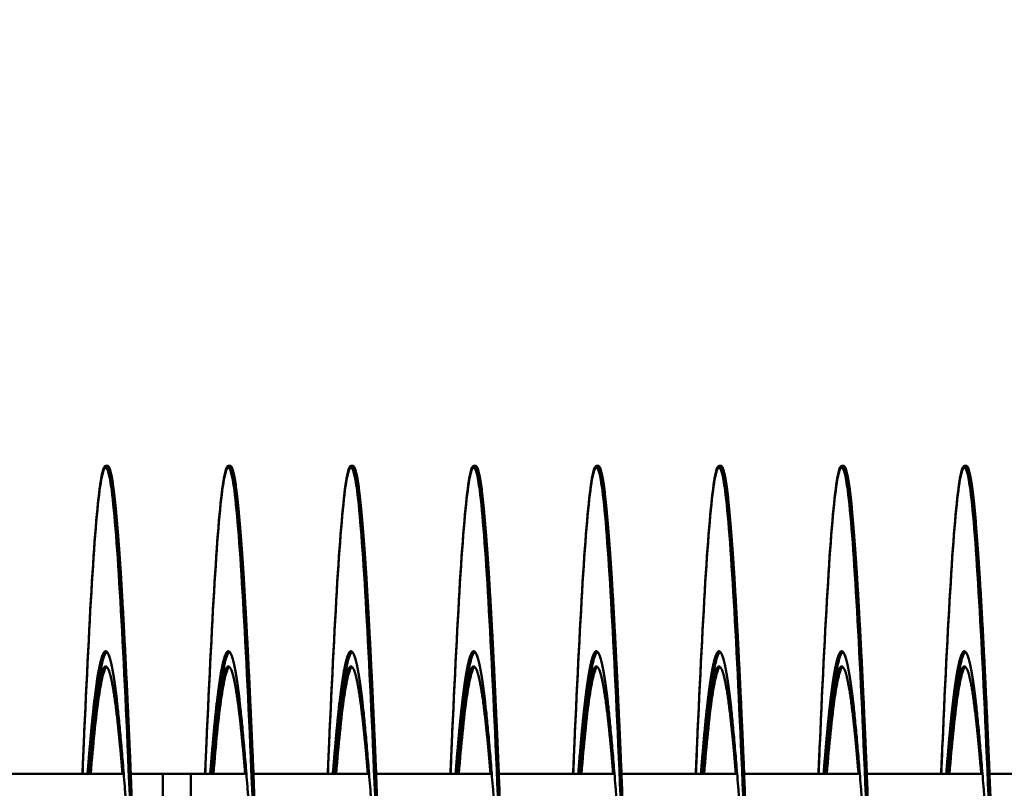
# Model space of a CAD drawing. Units: inches. Extents: x 0.5 to 21.5, y 0.2 to 16.7.
# Drawn here: x 14.3 to 14.5, y 10.8 to 10.9 of the extents above; entities that cross this region are included whole.
import ezdxf

# ---------------------------------------------------------------- set-up
doc = ezdxf.new("R2010")
doc.units = ezdxf.units.IN
doc.header["$MEASUREMENT"] = 0
doc.layers.add('Symbol (ANSI)', color=7, linetype='Continuous', lineweight=25)
doc.layers.add('Visible (ANSI)', color=7, linetype='Continuous', lineweight=50)
doc.styles.add('Note Text (ANSI)', font='tahoma.ttf')
doc.dimstyles.new('Default (ANSI)$7', dxfattribs={"dimtxt": 0.12, "dimasz": 0.098425, "dimexe": 0.125, "dimexo": 0.0625, "dimgap": 0.031496, "dimtad": 0, "dimtih": 1, "dimtoh": 1, "dimrnd": 1e-08, "dimzin": 0, "dimdsep": 46, "dimtxsty": 'Note Text (ANSI)', "dimcen": 0.09, "dimdle": 0.393701, "dimclrd": 256, "dimclre": 256, "dimclrt": 256, "dimadec": 0, "dimazin": 1, "dimtfac": 1, "dimtofl": 0, "dimtmove": 0, "dimatfit": 3, "dimfxl": 1, "dimtolj": 1, "dimtzin": 4, "dimlwd": -1, "dimlwe": -1, "dimarcsym": 0})

msp = doc.modelspace()

# ---------------------------------------------------------------- linework, layer by layer
at = {"layer": 'Visible (ANSI)'}
for p, q in [((14.29355, 10.8217), (14.29315, 10.8217)), ((14.29355, 10.82138), (14.29315, 10.82138)), ((14.31855, 10.8217), (14.31815, 10.8217)), ((14.31855, 10.82138), (14.31815, 10.82138)), ((14.34355, 10.8217), (14.34315, 10.8217)), ((14.34355, 10.82138), (14.34315, 10.82138)), ((14.36855, 10.8217), (14.36815, 10.8217)), ((14.36855, 10.82138), (14.36815, 10.82138)), ((14.39355, 10.8217), (14.39315, 10.8217)), ((14.39355, 10.82138), (14.39315, 10.82138)), ((14.41855, 10.8217), (14.41815, 10.8217)), ((14.41855, 10.82138), (14.41815, 10.82138)), ((14.44355, 10.8217), (14.44315, 10.8217)), ((14.44355, 10.82138), (14.44315, 10.82138)), ((14.46855, 10.8217), (14.46815, 10.8217)), ((14.46855, 10.82138), (14.46815, 10.82138)), ((14.27326, 10.75888), (14.29684, 10.75888)), ((14.29826, 10.75888), (14.30481, 10.75888)), ((14.30481, 10.74938), (14.30481, 10.75888)), ((14.30481, 10.75888), (14.31053, 10.75888)), ((14.31053, 10.75888), (14.32184, 10.75888)), ((14.31053, 10.74938), (14.31053, 10.75888)), ((14.32326, 10.75888), (14.34684, 10.75888)), ((14.34826, 10.75888), (14.37184, 10.75888)), ((14.37326, 10.75888), (14.39684, 10.75888)), ((14.39826, 10.75888), (14.42184, 10.75888)), ((14.42326, 10.75888), (14.44684, 10.75888)), ((14.44826, 10.75888), (14.47184, 10.75888)), ((14.47326, 10.75888), (14.49684, 10.75888))]:
    msp.add_line(p, q, dxfattribs=at)
for points, knots in [([(14.26344, 10.75888), (14.26352, 10.76087), (14.26361, 10.76284), (14.26369, 10.76477), (14.26427, 10.77813), (14.26489, 10.79031), (14.26547, 10.79956), (14.26605, 10.80881), (14.26668, 10.81557), (14.26726, 10.81887), (14.26784, 10.82217), (14.26847, 10.82217), (14.26905, 10.81887), (14.26963, 10.81557), (14.27025, 10.80881), (14.27083, 10.79956), (14.27141, 10.79031), (14.27204, 10.77813), (14.27262, 10.76477), (14.2732, 10.7514), (14.27382, 10.73621), (14.2744, 10.72138), (14.27498, 10.70654), (14.27561, 10.69136), (14.27619, 10.67799), (14.27677, 10.66462), (14.27739, 10.65245), (14.27797, 10.6432), (14.27855, 10.63395), (14.27918, 10.62719), (14.27976, 10.62389), (14.28005, 10.62224), (14.28035, 10.62141), (14.28065, 10.62141)], [0.28858852, 0.28858852, 0.28858852, 0.28858852, 0.28889949, 0.28889949, 0.28889949, 0.29105546, 0.29105546, 0.29105546, 0.29321142, 0.29321142, 0.29321142, 0.29536739, 0.29536739, 0.29536739, 0.29752335, 0.29752335, 0.29752335, 0.29967932, 0.29967932, 0.29967932, 0.30183529, 0.30183529, 0.30183529, 0.30399125, 0.30399125, 0.30399125, 0.30614722, 0.30614722, 0.30614722, 0.30830319, 0.30830319, 0.30830319, 0.30938117, 0.30938117, 0.30938117, 0.30938117]), ([(14.28842, 10.75888), (14.28851, 10.76098), (14.2886, 10.76306), (14.28869, 10.76509), (14.28927, 10.77846), (14.28989, 10.79064), (14.29047, 10.79989), (14.29105, 10.80913), (14.29168, 10.81589), (14.29226, 10.8192), (14.29265, 10.82143), (14.29307, 10.82215), (14.29348, 10.82135)], [0.31875527, 0.31875527, 0.31875527, 0.31875527, 0.319083018, 0.319083018, 0.319083018, 0.321238984, 0.321238984, 0.321238984, 0.32339495, 0.32339495, 0.32339495, 0.324857929, 0.324857929, 0.324857929, 0.324857929]), ([(14.28844, 10.75888), (14.28852, 10.76087), (14.28861, 10.76284), (14.28869, 10.76477), (14.28927, 10.77813), (14.28989, 10.79031), (14.29047, 10.79956), (14.29105, 10.80881), (14.29168, 10.81557), (14.29226, 10.81887), (14.29284, 10.82217), (14.29347, 10.82217), (14.29405, 10.81887), (14.29463, 10.81557), (14.29525, 10.80881), (14.29583, 10.79956), (14.29641, 10.79031), (14.29704, 10.77813), (14.29762, 10.76477), (14.2982, 10.7514), (14.29882, 10.73621), (14.2994, 10.72138), (14.29998, 10.70654), (14.30061, 10.69136), (14.30119, 10.67799), (14.30177, 10.66462), (14.30239, 10.65245), (14.30297, 10.6432), (14.30355, 10.63395), (14.30418, 10.62719), (14.30476, 10.62389), (14.30505, 10.62224), (14.30535, 10.62141), (14.30565, 10.62141)], [0.31877205, 0.31877205, 0.31877205, 0.31877205, 0.31908302, 0.31908302, 0.31908302, 0.32123898, 0.32123898, 0.32123898, 0.32339495, 0.32339495, 0.32339495, 0.32555092, 0.32555092, 0.32555092, 0.32770688, 0.32770688, 0.32770688, 0.32986285, 0.32986285, 0.32986285, 0.33201882, 0.33201882, 0.33201882, 0.33417478, 0.33417478, 0.33417478, 0.33633075, 0.33633075, 0.33633075, 0.33848671, 0.33848671, 0.33848671, 0.3395647, 0.3395647, 0.3395647, 0.3395647]), ([(14.31342, 10.75888), (14.31351, 10.76098), (14.3136, 10.76306), (14.31369, 10.76509), (14.31427, 10.77846), (14.31489, 10.79064), (14.31547, 10.79989), (14.31605, 10.80913), (14.31668, 10.81589), (14.31726, 10.8192), (14.31765, 10.82143), (14.31807, 10.82215), (14.31848, 10.82135)], [0.348938798, 0.348938798, 0.348938798, 0.348938798, 0.349266546, 0.349266546, 0.349266546, 0.351422513, 0.351422513, 0.351422513, 0.353578479, 0.353578479, 0.353578479, 0.355041458, 0.355041458, 0.355041458, 0.355041458]), ([(14.31344, 10.75888), (14.31352, 10.76087), (14.31361, 10.76284), (14.31369, 10.76477), (14.31427, 10.77813), (14.31489, 10.79031), (14.31547, 10.79956), (14.31605, 10.80881), (14.31668, 10.81557), (14.31726, 10.81887), (14.31784, 10.82217), (14.31847, 10.82217), (14.31905, 10.81887), (14.31963, 10.81557), (14.32025, 10.80881), (14.32083, 10.79956), (14.32141, 10.79031), (14.32204, 10.77813), (14.32262, 10.76477), (14.3232, 10.7514), (14.32382, 10.73621), (14.3244, 10.72138), (14.32498, 10.70654), (14.32561, 10.69136), (14.32619, 10.67799), (14.32677, 10.66462), (14.32739, 10.65245), (14.32797, 10.6432), (14.32855, 10.63395), (14.32918, 10.62719), (14.32976, 10.62389), (14.33005, 10.62224), (14.33035, 10.62141), (14.33065, 10.62141)], [0.34895558, 0.34895558, 0.34895558, 0.34895558, 0.34926655, 0.34926655, 0.34926655, 0.35142251, 0.35142251, 0.35142251, 0.35357848, 0.35357848, 0.35357848, 0.35573445, 0.35573445, 0.35573445, 0.35789041, 0.35789041, 0.35789041, 0.36004638, 0.36004638, 0.36004638, 0.36220234, 0.36220234, 0.36220234, 0.36435831, 0.36435831, 0.36435831, 0.36651428, 0.36651428, 0.36651428, 0.36867024, 0.36867024, 0.36867024, 0.36974823, 0.36974823, 0.36974823, 0.36974823]), ([(14.33842, 10.75888), (14.33851, 10.76098), (14.3386, 10.76306), (14.33869, 10.76509), (14.33927, 10.77846), (14.33989, 10.79064), (14.34047, 10.79989), (14.34105, 10.80913), (14.34168, 10.81589), (14.34226, 10.8192), (14.34265, 10.82143), (14.34307, 10.82215), (14.34348, 10.82135)], [0.379122327, 0.379122327, 0.379122327, 0.379122327, 0.379450075, 0.379450075, 0.379450075, 0.381606041, 0.381606041, 0.381606041, 0.383762008, 0.383762008, 0.383762008, 0.385224986, 0.385224986, 0.385224986, 0.385224986]), ([(14.33844, 10.75888), (14.33852, 10.76087), (14.33861, 10.76284), (14.33869, 10.76477), (14.33927, 10.77813), (14.33989, 10.79031), (14.34047, 10.79956), (14.34105, 10.80881), (14.34168, 10.81557), (14.34226, 10.81887), (14.34284, 10.82217), (14.34347, 10.82217), (14.34405, 10.81887), (14.34463, 10.81557), (14.34525, 10.80881), (14.34583, 10.79956), (14.34641, 10.79031), (14.34704, 10.77813), (14.34762, 10.76477), (14.3482, 10.7514), (14.34882, 10.73621), (14.3494, 10.72138), (14.34998, 10.70654), (14.35061, 10.69136), (14.35119, 10.67799), (14.35177, 10.66462), (14.35239, 10.65245), (14.35297, 10.6432), (14.35355, 10.63395), (14.35418, 10.62719), (14.35476, 10.62389), (14.35505, 10.62224), (14.35535, 10.62141), (14.35565, 10.62141)], [0.37913911, 0.37913911, 0.37913911, 0.37913911, 0.37945008, 0.37945008, 0.37945008, 0.38160604, 0.38160604, 0.38160604, 0.38376201, 0.38376201, 0.38376201, 0.38591797, 0.38591797, 0.38591797, 0.38807394, 0.38807394, 0.38807394, 0.39022991, 0.39022991, 0.39022991, 0.39238587, 0.39238587, 0.39238587, 0.39454184, 0.39454184, 0.39454184, 0.39669781, 0.39669781, 0.39669781, 0.39885377, 0.39885377, 0.39885377, 0.39993176, 0.39993176, 0.39993176, 0.39993176]), ([(14.36342, 10.75888), (14.36351, 10.76098), (14.3636, 10.76306), (14.36369, 10.76509), (14.36427, 10.77846), (14.36489, 10.79064), (14.36547, 10.79989), (14.36605, 10.80913), (14.36668, 10.81589), (14.36726, 10.8192), (14.36765, 10.82143), (14.36807, 10.82215), (14.36848, 10.82135)], [0.409305856, 0.409305856, 0.409305856, 0.409305856, 0.409633604, 0.409633604, 0.409633604, 0.41178957, 0.41178957, 0.41178957, 0.413945536, 0.413945536, 0.413945536, 0.415408515, 0.415408515, 0.415408515, 0.415408515]), ([(14.36344, 10.75888), (14.36352, 10.76087), (14.36361, 10.76284), (14.36369, 10.76477), (14.36427, 10.77813), (14.36489, 10.79031), (14.36547, 10.79956), (14.36605, 10.80881), (14.36668, 10.81557), (14.36726, 10.81887), (14.36784, 10.82217), (14.36847, 10.82217), (14.36905, 10.81887), (14.36963, 10.81557), (14.37025, 10.80881), (14.37083, 10.79956), (14.37141, 10.79031), (14.37204, 10.77813), (14.37262, 10.76477), (14.3732, 10.7514), (14.37382, 10.73621), (14.3744, 10.72138), (14.37498, 10.70654), (14.37561, 10.69136), (14.37619, 10.67799), (14.37677, 10.66462), (14.37739, 10.65245), (14.37797, 10.6432), (14.37855, 10.63395), (14.37918, 10.62719), (14.37976, 10.62389), (14.38005, 10.62224), (14.38035, 10.62141), (14.38065, 10.62141)], [0.40932263, 0.40932263, 0.40932263, 0.40932263, 0.4096336, 0.4096336, 0.4096336, 0.41178957, 0.41178957, 0.41178957, 0.41394554, 0.41394554, 0.41394554, 0.4161015, 0.4161015, 0.4161015, 0.41825747, 0.41825747, 0.41825747, 0.42041344, 0.42041344, 0.42041344, 0.4225694, 0.4225694, 0.4225694, 0.42472537, 0.42472537, 0.42472537, 0.42688133, 0.42688133, 0.42688133, 0.4290373, 0.4290373, 0.4290373, 0.43011528, 0.43011528, 0.43011528, 0.43011528]), ([(14.38842, 10.75888), (14.38851, 10.76098), (14.3886, 10.76306), (14.38869, 10.76509), (14.38927, 10.77846), (14.38989, 10.79064), (14.39047, 10.79989), (14.39105, 10.80913), (14.39168, 10.81589), (14.39226, 10.8192), (14.39265, 10.82143), (14.39307, 10.82215), (14.39348, 10.82135)], [0.439489384, 0.439489384, 0.439489384, 0.439489384, 0.439817132, 0.439817132, 0.439817132, 0.441973099, 0.441973099, 0.441973099, 0.444129065, 0.444129065, 0.444129065, 0.445592044, 0.445592044, 0.445592044, 0.445592044]), ([(14.38844, 10.75888), (14.38852, 10.76087), (14.38861, 10.76284), (14.38869, 10.76477), (14.38927, 10.77813), (14.38989, 10.79031), (14.39047, 10.79956), (14.39105, 10.80881), (14.39168, 10.81557), (14.39226, 10.81887), (14.39284, 10.82217), (14.39347, 10.82217), (14.39405, 10.81887), (14.39463, 10.81557), (14.39525, 10.80881), (14.39583, 10.79956), (14.39641, 10.79031), (14.39704, 10.77813), (14.39762, 10.76477), (14.3982, 10.7514), (14.39882, 10.73621), (14.3994, 10.72138), (14.39998, 10.70654), (14.40061, 10.69136), (14.40119, 10.67799), (14.40177, 10.66462), (14.40239, 10.65245), (14.40297, 10.6432), (14.40355, 10.63395), (14.40418, 10.62719), (14.40476, 10.62389), (14.40505, 10.62224), (14.40535, 10.62141), (14.40565, 10.62141)], [0.43950616, 0.43950616, 0.43950616, 0.43950616, 0.43981713, 0.43981713, 0.43981713, 0.4419731, 0.4419731, 0.4419731, 0.44412907, 0.44412907, 0.44412907, 0.44628503, 0.44628503, 0.44628503, 0.448441, 0.448441, 0.448441, 0.45059696, 0.45059696, 0.45059696, 0.45275293, 0.45275293, 0.45275293, 0.4549089, 0.4549089, 0.4549089, 0.45706486, 0.45706486, 0.45706486, 0.45922083, 0.45922083, 0.45922083, 0.46029881, 0.46029881, 0.46029881, 0.46029881]), ([(14.41342, 10.75888), (14.41351, 10.76098), (14.4136, 10.76306), (14.41369, 10.76509), (14.41427, 10.77846), (14.41489, 10.79064), (14.41547, 10.79989), (14.41605, 10.80913), (14.41668, 10.81589), (14.41726, 10.8192), (14.41765, 10.82143), (14.41807, 10.82215), (14.41848, 10.82135)], [0.469672913, 0.469672913, 0.469672913, 0.469672913, 0.470000661, 0.470000661, 0.470000661, 0.472156628, 0.472156628, 0.472156628, 0.474312594, 0.474312594, 0.474312594, 0.475775572, 0.475775572, 0.475775572, 0.475775572]), ([(14.41344, 10.75888), (14.41352, 10.76087), (14.41361, 10.76284), (14.41369, 10.76477), (14.41427, 10.77813), (14.41489, 10.79031), (14.41547, 10.79956), (14.41605, 10.80881), (14.41668, 10.81557), (14.41726, 10.81887), (14.41784, 10.82217), (14.41847, 10.82217), (14.41905, 10.81887), (14.41963, 10.81557), (14.42025, 10.80881), (14.42083, 10.79956), (14.42141, 10.79031), (14.42204, 10.77813), (14.42262, 10.76477), (14.4232, 10.7514), (14.42382, 10.73621), (14.4244, 10.72138), (14.42498, 10.70654), (14.42561, 10.69136), (14.42619, 10.67799), (14.42677, 10.66462), (14.42739, 10.65245), (14.42797, 10.6432), (14.42855, 10.63395), (14.42918, 10.62719), (14.42976, 10.62389), (14.43005, 10.62224), (14.43035, 10.62141), (14.43065, 10.62141)], [0.46968969, 0.46968969, 0.46968969, 0.46968969, 0.47000066, 0.47000066, 0.47000066, 0.47215663, 0.47215663, 0.47215663, 0.47431259, 0.47431259, 0.47431259, 0.47646856, 0.47646856, 0.47646856, 0.47862453, 0.47862453, 0.47862453, 0.48078049, 0.48078049, 0.48078049, 0.48293646, 0.48293646, 0.48293646, 0.48509243, 0.48509243, 0.48509243, 0.48724839, 0.48724839, 0.48724839, 0.48940436, 0.48940436, 0.48940436, 0.49048234, 0.49048234, 0.49048234, 0.49048234]), ([(14.43842, 10.75888), (14.43851, 10.76098), (14.4386, 10.76306), (14.43869, 10.76509), (14.43927, 10.77846), (14.43989, 10.79064), (14.44047, 10.79989), (14.44105, 10.80913), (14.44168, 10.81589), (14.44226, 10.8192), (14.44265, 10.82143), (14.44307, 10.82215), (14.44348, 10.82135)], [0.499856442, 0.499856442, 0.499856442, 0.499856442, 0.50018419, 0.50018419, 0.50018419, 0.502340156, 0.502340156, 0.502340156, 0.504496123, 0.504496123, 0.504496123, 0.505959101, 0.505959101, 0.505959101, 0.505959101]), ([(14.43844, 10.75888), (14.43852, 10.76087), (14.43861, 10.76284), (14.43869, 10.76477), (14.43927, 10.77813), (14.43989, 10.79031), (14.44047, 10.79956), (14.44105, 10.80881), (14.44168, 10.81557), (14.44226, 10.81887), (14.44284, 10.82217), (14.44347, 10.82217), (14.44405, 10.81887), (14.44463, 10.81557), (14.44525, 10.80881), (14.44583, 10.79956), (14.44641, 10.79031), (14.44704, 10.77813), (14.44762, 10.76477), (14.4482, 10.7514), (14.44882, 10.73621), (14.4494, 10.72138), (14.44998, 10.70654), (14.45061, 10.69136), (14.45119, 10.67799), (14.45177, 10.66462), (14.45239, 10.65245), (14.45297, 10.6432), (14.45355, 10.63395), (14.45418, 10.62719), (14.45476, 10.62389), (14.45505, 10.62224), (14.45535, 10.62141), (14.45565, 10.62141)], [0.49987322, 0.49987322, 0.49987322, 0.49987322, 0.50018419, 0.50018419, 0.50018419, 0.50234016, 0.50234016, 0.50234016, 0.50449612, 0.50449612, 0.50449612, 0.50665209, 0.50665209, 0.50665209, 0.50880806, 0.50880806, 0.50880806, 0.51096402, 0.51096402, 0.51096402, 0.51311999, 0.51311999, 0.51311999, 0.51527595, 0.51527595, 0.51527595, 0.51743192, 0.51743192, 0.51743192, 0.51958789, 0.51958789, 0.51958789, 0.52066587, 0.52066587, 0.52066587, 0.52066587]), ([(14.46342, 10.75888), (14.46351, 10.76098), (14.4636, 10.76306), (14.46369, 10.76509), (14.46427, 10.77846), (14.46489, 10.79064), (14.46547, 10.79989), (14.46605, 10.80913), (14.46668, 10.81589), (14.46726, 10.8192), (14.46765, 10.82143), (14.46807, 10.82215), (14.46848, 10.82135)], [0.530039971, 0.530039971, 0.530039971, 0.530039971, 0.530367719, 0.530367719, 0.530367719, 0.532523685, 0.532523685, 0.532523685, 0.534679651, 0.534679651, 0.534679651, 0.53614263, 0.53614263, 0.53614263, 0.53614263]), ([(14.46344, 10.75888), (14.46352, 10.76087), (14.46361, 10.76284), (14.46369, 10.76477), (14.46427, 10.77813), (14.46489, 10.79031), (14.46547, 10.79956), (14.46605, 10.80881), (14.46668, 10.81557), (14.46726, 10.81887), (14.46784, 10.82217), (14.46847, 10.82217), (14.46905, 10.81887), (14.46963, 10.81557), (14.47025, 10.80881), (14.47083, 10.79956), (14.47141, 10.79031), (14.47204, 10.77813), (14.47262, 10.76477), (14.4732, 10.7514), (14.47382, 10.73621), (14.4744, 10.72138), (14.47498, 10.70654), (14.47561, 10.69136), (14.47619, 10.67799), (14.47677, 10.66462), (14.47739, 10.65245), (14.47797, 10.6432), (14.47855, 10.63395), (14.47918, 10.62719), (14.47976, 10.62389), (14.48005, 10.62224), (14.48035, 10.62141), (14.48065, 10.62141)], [0.53005675, 0.53005675, 0.53005675, 0.53005675, 0.53036772, 0.53036772, 0.53036772, 0.53252368, 0.53252368, 0.53252368, 0.53467965, 0.53467965, 0.53467965, 0.53683562, 0.53683562, 0.53683562, 0.53899158, 0.53899158, 0.53899158, 0.54114755, 0.54114755, 0.54114755, 0.54330352, 0.54330352, 0.54330352, 0.54545948, 0.54545948, 0.54545948, 0.54761545, 0.54761545, 0.54761545, 0.54977142, 0.54977142, 0.54977142, 0.5508494, 0.5508494, 0.5508494, 0.5508494]), ([(14.28986, 10.75887), (14.2902, 10.76311), (14.29054, 10.76697), (14.29087, 10.77024), (14.29145, 10.77602), (14.29207, 10.78025), (14.29265, 10.78231), (14.29288, 10.78312), (14.29311, 10.78361), (14.29335, 10.78379)], [0.320018926, 0.320018926, 0.320018926, 0.320018926, 0.321238987, 0.321238987, 0.321238987, 0.323394953, 0.323394953, 0.323394953, 0.324238088, 0.324238088, 0.324238088, 0.324238088]), ([(14.31486, 10.75887), (14.3152, 10.76311), (14.31554, 10.76697), (14.31587, 10.77024), (14.31645, 10.77602), (14.31707, 10.78025), (14.31765, 10.78231), (14.31788, 10.78312), (14.31811, 10.78361), (14.31835, 10.78379)], [0.350202455, 0.350202455, 0.350202455, 0.350202455, 0.351422516, 0.351422516, 0.351422516, 0.353578482, 0.353578482, 0.353578482, 0.354421617, 0.354421617, 0.354421617, 0.354421617]), ([(14.33986, 10.75887), (14.3402, 10.76311), (14.34054, 10.76697), (14.34087, 10.77024), (14.34145, 10.77602), (14.34207, 10.78025), (14.34265, 10.78231), (14.34288, 10.78312), (14.34311, 10.78361), (14.34335, 10.78379)], [0.380385984, 0.380385984, 0.380385984, 0.380385984, 0.381606045, 0.381606045, 0.381606045, 0.383762011, 0.383762011, 0.383762011, 0.384605146, 0.384605146, 0.384605146, 0.384605146]), ([(14.36486, 10.75887), (14.3652, 10.76311), (14.36554, 10.76697), (14.36587, 10.77024), (14.36645, 10.77602), (14.36707, 10.78025), (14.36765, 10.78231), (14.36788, 10.78312), (14.36811, 10.78361), (14.36835, 10.78379)], [0.410569513, 0.410569513, 0.410569513, 0.410569513, 0.411789574, 0.411789574, 0.411789574, 0.41394554, 0.41394554, 0.41394554, 0.414788675, 0.414788675, 0.414788675, 0.414788675]), ([(14.38986, 10.75887), (14.3902, 10.76311), (14.39054, 10.76697), (14.39087, 10.77024), (14.39145, 10.77602), (14.39207, 10.78025), (14.39265, 10.78231), (14.39288, 10.78312), (14.39311, 10.78361), (14.39335, 10.78379)], [0.440753042, 0.440753042, 0.440753042, 0.440753042, 0.441973102, 0.441973102, 0.441973102, 0.444129069, 0.444129069, 0.444129069, 0.444972204, 0.444972204, 0.444972204, 0.444972204]), ([(14.41486, 10.75887), (14.4152, 10.76311), (14.41554, 10.76697), (14.41587, 10.77024), (14.41645, 10.77602), (14.41707, 10.78025), (14.41765, 10.78231), (14.41788, 10.78312), (14.41811, 10.78361), (14.41835, 10.78379)], [0.470936571, 0.470936571, 0.470936571, 0.470936571, 0.472156631, 0.472156631, 0.472156631, 0.474312598, 0.474312598, 0.474312598, 0.475155733, 0.475155733, 0.475155733, 0.475155733]), ([(14.43986, 10.75887), (14.4402, 10.76311), (14.44054, 10.76697), (14.44087, 10.77024), (14.44145, 10.77602), (14.44207, 10.78025), (14.44265, 10.78231), (14.44288, 10.78312), (14.44311, 10.78361), (14.44335, 10.78379)], [0.5011201, 0.5011201, 0.5011201, 0.5011201, 0.50234016, 0.50234016, 0.50234016, 0.504496127, 0.504496127, 0.504496127, 0.505339262, 0.505339262, 0.505339262, 0.505339262]), ([(14.46486, 10.75887), (14.4652, 10.76311), (14.46554, 10.76697), (14.46587, 10.77024), (14.46645, 10.77602), (14.46707, 10.78025), (14.46765, 10.78231), (14.46788, 10.78312), (14.46811, 10.78361), (14.46835, 10.78379)], [0.531303629, 0.531303629, 0.531303629, 0.531303629, 0.532523689, 0.532523689, 0.532523689, 0.534679656, 0.534679656, 0.534679656, 0.535522791, 0.535522791, 0.535522791, 0.535522791]), ([(14.29011, 10.75887), (14.29037, 10.7619), (14.29062, 10.7647), (14.29087, 10.76715), (14.29145, 10.77294), (14.29207, 10.77716), (14.29265, 10.77922), (14.29288, 10.78003), (14.29311, 10.78052), (14.29335, 10.7807)], [0.320321872, 0.320321872, 0.320321872, 0.320321872, 0.321238987, 0.321238987, 0.321238987, 0.323394953, 0.323394953, 0.323394953, 0.324238088, 0.324238088, 0.324238088, 0.324238088]), ([(14.31511, 10.75887), (14.31537, 10.7619), (14.31562, 10.7647), (14.31587, 10.76715), (14.31645, 10.77294), (14.31707, 10.77716), (14.31765, 10.77922), (14.31788, 10.78003), (14.31811, 10.78052), (14.31835, 10.7807)], [0.350505401, 0.350505401, 0.350505401, 0.350505401, 0.351422516, 0.351422516, 0.351422516, 0.353578482, 0.353578482, 0.353578482, 0.354421617, 0.354421617, 0.354421617, 0.354421617]), ([(14.34011, 10.75887), (14.34037, 10.7619), (14.34062, 10.7647), (14.34087, 10.76715), (14.34145, 10.77294), (14.34207, 10.77716), (14.34265, 10.77922), (14.34288, 10.78003), (14.34311, 10.78052), (14.34335, 10.7807)], [0.38068893, 0.38068893, 0.38068893, 0.38068893, 0.381606045, 0.381606045, 0.381606045, 0.383762011, 0.383762011, 0.383762011, 0.384605146, 0.384605146, 0.384605146, 0.384605146]), ([(14.36511, 10.75887), (14.36537, 10.7619), (14.36562, 10.7647), (14.36587, 10.76715), (14.36645, 10.77294), (14.36707, 10.77716), (14.36765, 10.77922), (14.36788, 10.78003), (14.36811, 10.78052), (14.36835, 10.7807)], [0.410872459, 0.410872459, 0.410872459, 0.410872459, 0.411789574, 0.411789574, 0.411789574, 0.41394554, 0.41394554, 0.41394554, 0.414788675, 0.414788675, 0.414788675, 0.414788675]), ([(14.39011, 10.75887), (14.39037, 10.7619), (14.39062, 10.7647), (14.39087, 10.76715), (14.39145, 10.77294), (14.39207, 10.77716), (14.39265, 10.77922), (14.39288, 10.78003), (14.39311, 10.78052), (14.39335, 10.7807)], [0.441055987, 0.441055987, 0.441055987, 0.441055987, 0.441973102, 0.441973102, 0.441973102, 0.444129069, 0.444129069, 0.444129069, 0.444972204, 0.444972204, 0.444972204, 0.444972204]), ([(14.41511, 10.75887), (14.41537, 10.7619), (14.41562, 10.7647), (14.41587, 10.76715), (14.41645, 10.77294), (14.41707, 10.77716), (14.41765, 10.77922), (14.41788, 10.78003), (14.41811, 10.78052), (14.41835, 10.7807)], [0.471239516, 0.471239516, 0.471239516, 0.471239516, 0.472156631, 0.472156631, 0.472156631, 0.474312598, 0.474312598, 0.474312598, 0.475155733, 0.475155733, 0.475155733, 0.475155733]), ([(14.44011, 10.75887), (14.44037, 10.7619), (14.44062, 10.7647), (14.44087, 10.76715), (14.44145, 10.77294), (14.44207, 10.77716), (14.44265, 10.77922), (14.44288, 10.78003), (14.44311, 10.78052), (14.44335, 10.7807)], [0.501423045, 0.501423045, 0.501423045, 0.501423045, 0.50234016, 0.50234016, 0.50234016, 0.504496127, 0.504496127, 0.504496127, 0.505339262, 0.505339262, 0.505339262, 0.505339262]), ([(14.46511, 10.75887), (14.46537, 10.7619), (14.46562, 10.7647), (14.46587, 10.76715), (14.46645, 10.77294), (14.46707, 10.77716), (14.46765, 10.77922), (14.46788, 10.78003), (14.46811, 10.78052), (14.46835, 10.7807)], [0.531606574, 0.531606574, 0.531606574, 0.531606574, 0.532523689, 0.532523689, 0.532523689, 0.534679656, 0.534679656, 0.534679656, 0.535522791, 0.535522791, 0.535522791, 0.535522791])]:
    msp.add_open_spline(points, degree=3, knots=knots, dxfattribs=at)
for points, weights, knots in [([(14.26855, 10.82138), (14.269, 10.82138), (14.26944, 10.81887), (14.27033, 10.81379), (14.27123, 10.79956), (14.27212, 10.78533), (14.27301, 10.76477), (14.2739, 10.7442), (14.2748, 10.72138), (14.27569, 10.69855), (14.27658, 10.67799), (14.27748, 10.65743), (14.27837, 10.6432), (14.27926, 10.62896), (14.28015, 10.62389), (14.28105, 10.61881), (14.28194, 10.62389), (14.28283, 10.62896), (14.28373, 10.6432), (14.28462, 10.65743), (14.28551, 10.67799), (14.28564, 10.68089), (14.28576, 10.68388)], [0.987463956091, 0.987463956091, 1, 0.974927912182, 1, 0.974927912182, 1, 0.974927912182, 1, 0.974927912182, 1, 0.974927912182, 1, 0.974927912182, 1, 0.974927912182, 1, 0.974927912182, 1, 0.974927912182, 1, 0.996383679429, 0.993810572696], [0.28676471, 0.28676471, 0.28676471, 0.28781513, 0.28781513, 0.28991597, 0.28991597, 0.29201681, 0.29201681, 0.29411765, 0.29411765, 0.29621849, 0.29621849, 0.29831933, 0.29831933, 0.30042017, 0.30042017, 0.30252101, 0.30252101, 0.30462185, 0.30462185, 0.30672269, 0.30672269, 0.30702571, 0.30702571, 0.30702571]), ([(14.29355, 10.8217), (14.294, 10.8217), (14.29444, 10.8192), (14.29533, 10.81412), (14.29623, 10.79989), (14.29712, 10.78565), (14.29801, 10.76509), (14.29814, 10.76203), (14.29828, 10.75888)], [0.987463956091, 0.987463956091, 1, 0.974927912182, 1, 0.974927912182, 1, 0.996188564762, 0.993535951132], [0.316176471, 0.316176471, 0.316176471, 0.317226891, 0.317226891, 0.319327731, 0.319327731, 0.321428571, 0.321428571, 0.321747939, 0.321747939, 0.321747939]), ([(14.29355, 10.82138), (14.294, 10.82138), (14.29444, 10.81887), (14.29533, 10.81379), (14.29623, 10.79956), (14.29712, 10.78533), (14.29801, 10.76477), (14.2989, 10.7442), (14.2998, 10.72138), (14.30069, 10.69855), (14.30158, 10.67799), (14.30248, 10.65743), (14.30337, 10.6432), (14.30426, 10.62896), (14.30515, 10.62389), (14.30605, 10.61881), (14.30694, 10.62389), (14.30783, 10.62896), (14.30873, 10.6432), (14.30962, 10.65743), (14.31051, 10.67799), (14.31064, 10.68089), (14.31076, 10.68388)], [0.987463956091, 0.987463956091, 1, 0.974927912182, 1, 0.974927912182, 1, 0.974927912182, 1, 0.974927912182, 1, 0.974927912182, 1, 0.974927912182, 1, 0.974927912182, 1, 0.974927912182, 1, 0.974927912182, 1, 0.996383679429, 0.993810572696], [0.31617647, 0.31617647, 0.31617647, 0.31722689, 0.31722689, 0.31932773, 0.31932773, 0.32142857, 0.32142857, 0.32352941, 0.32352941, 0.32563025, 0.32563025, 0.32773109, 0.32773109, 0.32983193, 0.32983193, 0.33193277, 0.33193277, 0.33403361, 0.33403361, 0.33613445, 0.33613445, 0.33643747, 0.33643747, 0.33643747]), ([(14.31855, 10.8217), (14.319, 10.8217), (14.31944, 10.8192), (14.32033, 10.81412), (14.32123, 10.79989), (14.32212, 10.78565), (14.32301, 10.76509), (14.32314, 10.76203), (14.32328, 10.75888)], [0.987463956091, 0.987463956091, 1, 0.974927912182, 1, 0.974927912182, 1, 0.996188564762, 0.993535951132], [0.345588235, 0.345588235, 0.345588235, 0.346638655, 0.346638655, 0.348739496, 0.348739496, 0.350840336, 0.350840336, 0.351159704, 0.351159704, 0.351159704]), ([(14.31855, 10.82138), (14.319, 10.82138), (14.31944, 10.81887), (14.32033, 10.81379), (14.32123, 10.79956), (14.32212, 10.78533), (14.32301, 10.76477), (14.3239, 10.7442), (14.3248, 10.72138), (14.32569, 10.69855), (14.32658, 10.67799), (14.32748, 10.65743), (14.32837, 10.6432), (14.32926, 10.62896), (14.33015, 10.62389), (14.33105, 10.61881), (14.33194, 10.62389), (14.33283, 10.62896), (14.33373, 10.6432), (14.33462, 10.65743), (14.33551, 10.67799), (14.33564, 10.68089), (14.33576, 10.68388)], [0.987463956091, 0.987463956091, 1, 0.974927912182, 1, 0.974927912182, 1, 0.974927912182, 1, 0.974927912182, 1, 0.974927912182, 1, 0.974927912182, 1, 0.974927912182, 1, 0.974927912182, 1, 0.974927912182, 1, 0.996383679429, 0.993810572695], [0.34558824, 0.34558824, 0.34558824, 0.34663866, 0.34663866, 0.3487395, 0.3487395, 0.35084034, 0.35084034, 0.35294118, 0.35294118, 0.35504202, 0.35504202, 0.35714286, 0.35714286, 0.3592437, 0.3592437, 0.36134454, 0.36134454, 0.36344538, 0.36344538, 0.36554622, 0.36554622, 0.36584924, 0.36584924, 0.36584924]), ([(14.34355, 10.8217), (14.344, 10.8217), (14.34444, 10.8192), (14.34533, 10.81412), (14.34623, 10.79989), (14.34712, 10.78565), (14.34801, 10.76509), (14.34814, 10.76203), (14.34828, 10.75888)], [0.987463956091, 0.987463956091, 1, 0.974927912182, 1, 0.974927912182, 1, 0.996188564762, 0.993535951132], [0.375, 0.375, 0.375, 0.37605042, 0.37605042, 0.378151261, 0.378151261, 0.380252101, 0.380252101, 0.380571469, 0.380571469, 0.380571469]), ([(14.34355, 10.82138), (14.344, 10.82138), (14.34444, 10.81887), (14.34533, 10.81379), (14.34623, 10.79956), (14.34712, 10.78533), (14.34801, 10.76477), (14.3489, 10.7442), (14.3498, 10.72138), (14.35069, 10.69855), (14.35158, 10.67799), (14.35248, 10.65743), (14.35337, 10.6432), (14.35426, 10.62896), (14.35515, 10.62389), (14.35605, 10.61881), (14.35694, 10.62389), (14.35783, 10.62896), (14.35873, 10.6432), (14.35962, 10.65743), (14.36051, 10.67799), (14.36064, 10.68089), (14.36076, 10.68388)], [0.987463956091, 0.987463956091, 1, 0.974927912182, 1, 0.974927912182, 1, 0.974927912182, 1, 0.974927912182, 1, 0.974927912182, 1, 0.974927912182, 1, 0.974927912182, 1, 0.974927912182, 1, 0.974927912182, 1, 0.996383679429, 0.993810572696], [0.375, 0.375, 0.375, 0.37605042, 0.37605042, 0.37815126, 0.37815126, 0.3802521, 0.3802521, 0.38235294, 0.38235294, 0.38445378, 0.38445378, 0.38655462, 0.38655462, 0.38865546, 0.38865546, 0.3907563, 0.3907563, 0.39285714, 0.39285714, 0.39495798, 0.39495798, 0.395261, 0.395261, 0.395261]), ([(14.36855, 10.8217), (14.369, 10.8217), (14.36944, 10.8192), (14.37033, 10.81412), (14.37123, 10.79989), (14.37212, 10.78565), (14.37301, 10.76509), (14.37314, 10.76203), (14.37328, 10.75888)], [0.987463956091, 0.987463956091, 1, 0.974927912182, 1, 0.974927912182, 1, 0.996188564762, 0.993535951132], [0.404411765, 0.404411765, 0.404411765, 0.405462185, 0.405462185, 0.407563025, 0.407563025, 0.409663866, 0.409663866, 0.409983233, 0.409983233, 0.409983233]), ([(14.36855, 10.82138), (14.369, 10.82138), (14.36944, 10.81887), (14.37033, 10.81379), (14.37123, 10.79956), (14.37212, 10.78533), (14.37301, 10.76477), (14.3739, 10.7442), (14.3748, 10.72138), (14.37569, 10.69855), (14.37658, 10.67799), (14.37748, 10.65743), (14.37837, 10.6432), (14.37926, 10.62896), (14.38015, 10.62389), (14.38105, 10.61881), (14.38194, 10.62389), (14.38283, 10.62896), (14.38373, 10.6432), (14.38462, 10.65743), (14.38551, 10.67799), (14.38564, 10.68089), (14.38576, 10.68388)], [0.987463956091, 0.987463956091, 1, 0.974927912182, 1, 0.974927912182, 1, 0.974927912182, 1, 0.974927912182, 1, 0.974927912182, 1, 0.974927912182, 1, 0.974927912182, 1, 0.974927912182, 1, 0.974927912182, 1, 0.996383679429, 0.993810572696], [0.40441176, 0.40441176, 0.40441176, 0.40546218, 0.40546218, 0.40756303, 0.40756303, 0.40966387, 0.40966387, 0.41176471, 0.41176471, 0.41386555, 0.41386555, 0.41596639, 0.41596639, 0.41806723, 0.41806723, 0.42016807, 0.42016807, 0.42226891, 0.42226891, 0.42436975, 0.42436975, 0.42467277, 0.42467277, 0.42467277]), ([(14.39355, 10.8217), (14.394, 10.8217), (14.39444, 10.8192), (14.39533, 10.81412), (14.39623, 10.79989), (14.39712, 10.78565), (14.39801, 10.76509), (14.39814, 10.76203), (14.39828, 10.75888)], [0.987463956091, 0.987463956091, 1, 0.974927912182, 1, 0.974927912182, 1, 0.996188564762, 0.993535951132], [0.433823529, 0.433823529, 0.433823529, 0.43487395, 0.43487395, 0.43697479, 0.43697479, 0.43907563, 0.43907563, 0.439394998, 0.439394998, 0.439394998]), ([(14.39355, 10.82138), (14.394, 10.82138), (14.39444, 10.81887), (14.39533, 10.81379), (14.39623, 10.79956), (14.39712, 10.78533), (14.39801, 10.76477), (14.3989, 10.7442), (14.3998, 10.72138), (14.40069, 10.69855), (14.40158, 10.67799), (14.40248, 10.65743), (14.40337, 10.6432), (14.40426, 10.62896), (14.40515, 10.62389), (14.40605, 10.61881), (14.40694, 10.62389), (14.40783, 10.62896), (14.40873, 10.6432), (14.40962, 10.65743), (14.41051, 10.67799), (14.41064, 10.68089), (14.41076, 10.68388)], [0.987463956091, 0.987463956091, 1, 0.974927912182, 1, 0.974927912182, 1, 0.974927912182, 1, 0.974927912182, 1, 0.974927912182, 1, 0.974927912182, 1, 0.974927912182, 1, 0.974927912182, 1, 0.974927912182, 1, 0.996383679429, 0.993810572696], [0.43382353, 0.43382353, 0.43382353, 0.43487395, 0.43487395, 0.43697479, 0.43697479, 0.43907563, 0.43907563, 0.44117647, 0.44117647, 0.44327731, 0.44327731, 0.44537815, 0.44537815, 0.44747899, 0.44747899, 0.44957983, 0.44957983, 0.45168067, 0.45168067, 0.45378151, 0.45378151, 0.45408453, 0.45408453, 0.45408453]), ([(14.41855, 10.8217), (14.419, 10.8217), (14.41944, 10.8192), (14.42033, 10.81412), (14.42123, 10.79989), (14.42212, 10.78565), (14.42301, 10.76509), (14.42314, 10.76203), (14.42328, 10.75888)], [0.987463956091, 0.987463956091, 1, 0.974927912182, 1, 0.974927912182, 1, 0.996188564762, 0.993535951132], [0.463235294, 0.463235294, 0.463235294, 0.464285714, 0.464285714, 0.466386555, 0.466386555, 0.468487395, 0.468487395, 0.468806763, 0.468806763, 0.468806763]), ([(14.41855, 10.82138), (14.419, 10.82138), (14.41944, 10.81887), (14.42033, 10.81379), (14.42123, 10.79956), (14.42212, 10.78533), (14.42301, 10.76477), (14.4239, 10.7442), (14.4248, 10.72138), (14.42569, 10.69855), (14.42658, 10.67799), (14.42748, 10.65743), (14.42837, 10.6432), (14.42926, 10.62896), (14.43015, 10.62389), (14.43105, 10.61881), (14.43194, 10.62389), (14.43283, 10.62896), (14.43373, 10.6432), (14.43462, 10.65743), (14.43551, 10.67799), (14.43564, 10.68089), (14.43576, 10.68388)], [0.987463956091, 0.987463956091, 1, 0.974927912182, 1, 0.974927912182, 1, 0.974927912182, 1, 0.974927912182, 1, 0.974927912182, 1, 0.974927912182, 1, 0.974927912182, 1, 0.974927912182, 1, 0.974927912182, 1, 0.996383679429, 0.993810572696], [0.46323529, 0.46323529, 0.46323529, 0.46428571, 0.46428571, 0.46638655, 0.46638655, 0.46848739, 0.46848739, 0.47058824, 0.47058824, 0.47268908, 0.47268908, 0.47478992, 0.47478992, 0.47689076, 0.47689076, 0.4789916, 0.4789916, 0.48109244, 0.48109244, 0.48319328, 0.48319328, 0.4834963, 0.4834963, 0.4834963]), ([(14.44355, 10.8217), (14.444, 10.8217), (14.44444, 10.8192), (14.44533, 10.81412), (14.44623, 10.79989), (14.44712, 10.78565), (14.44801, 10.76509), (14.44814, 10.76203), (14.44828, 10.75888)], [0.987463956091, 0.987463956091, 1, 0.974927912182, 1, 0.974927912182, 1, 0.996188564762, 0.993535951132], [0.492647059, 0.492647059, 0.492647059, 0.493697479, 0.493697479, 0.495798319, 0.495798319, 0.49789916, 0.49789916, 0.498218527, 0.498218527, 0.498218527]), ([(14.44355, 10.82138), (14.444, 10.82138), (14.44444, 10.81887), (14.44533, 10.81379), (14.44623, 10.79956), (14.44712, 10.78533), (14.44801, 10.76477), (14.4489, 10.7442), (14.4498, 10.72138), (14.45069, 10.69855), (14.45158, 10.67799), (14.45248, 10.65743), (14.45337, 10.6432), (14.45426, 10.62896), (14.45515, 10.62389), (14.45605, 10.61881), (14.45694, 10.62389), (14.45783, 10.62896), (14.45873, 10.6432), (14.45962, 10.65743), (14.46051, 10.67799), (14.46064, 10.68089), (14.46076, 10.68388)], [0.987463956091, 0.987463956091, 1, 0.974927912182, 1, 0.974927912182, 1, 0.974927912182, 1, 0.974927912182, 1, 0.974927912182, 1, 0.974927912182, 1, 0.974927912182, 1, 0.974927912182, 1, 0.974927912182, 1, 0.996383679429, 0.993810572695], [0.49264706, 0.49264706, 0.49264706, 0.49369748, 0.49369748, 0.49579832, 0.49579832, 0.49789916, 0.49789916, 0.5, 0.5, 0.50210084, 0.50210084, 0.50420168, 0.50420168, 0.50630252, 0.50630252, 0.50840336, 0.50840336, 0.5105042, 0.5105042, 0.51260504, 0.51260504, 0.51290806, 0.51290806, 0.51290806]), ([(14.46855, 10.8217), (14.469, 10.8217), (14.46944, 10.8192), (14.47033, 10.81412), (14.47123, 10.79989), (14.47212, 10.78565), (14.47301, 10.76509), (14.47314, 10.76203), (14.47328, 10.75888)], [0.987463956091, 0.987463956091, 1, 0.974927912182, 1, 0.974927912182, 1, 0.996188564762, 0.993535951132], [0.522058824, 0.522058824, 0.522058824, 0.523109244, 0.523109244, 0.525210084, 0.525210084, 0.527310924, 0.527310924, 0.527630292, 0.527630292, 0.527630292]), ([(14.46855, 10.82138), (14.469, 10.82138), (14.46944, 10.81887), (14.47033, 10.81379), (14.47123, 10.79956), (14.47212, 10.78533), (14.47301, 10.76477), (14.4739, 10.7442), (14.4748, 10.72138), (14.47569, 10.69855), (14.47658, 10.67799), (14.47748, 10.65743), (14.47837, 10.6432), (14.47926, 10.62896), (14.48015, 10.62389), (14.48105, 10.61881), (14.48194, 10.62389), (14.48283, 10.62896), (14.48373, 10.6432), (14.48462, 10.65743), (14.48551, 10.67799), (14.48564, 10.68089), (14.48576, 10.68388)], [0.987463956091, 0.987463956091, 1, 0.974927912182, 1, 0.974927912182, 1, 0.974927912182, 1, 0.974927912182, 1, 0.974927912182, 1, 0.974927912182, 1, 0.974927912182, 1, 0.974927912182, 1, 0.974927912182, 1, 0.996383679429, 0.993810572696], [0.52205882, 0.52205882, 0.52205882, 0.52310924, 0.52310924, 0.52521008, 0.52521008, 0.52731092, 0.52731092, 0.52941176, 0.52941176, 0.53151261, 0.53151261, 0.53361345, 0.53361345, 0.53571429, 0.53571429, 0.53781513, 0.53781513, 0.53991597, 0.53991597, 0.54201681, 0.54201681, 0.54231983, 0.54231983, 0.54231983]), ([(14.28946, 10.75888), (14.28997, 10.76527), (14.29047, 10.77024), (14.29137, 10.77914), (14.29226, 10.78231), (14.29315, 10.78549), (14.29405, 10.78231), (14.29494, 10.77914), (14.29583, 10.77024), (14.29672, 10.76135), (14.29762, 10.7485), (14.29794, 10.74386), (14.29827, 10.73893)], [0.987681706776, 0.985811765985, 1, 0.974927912182, 1, 0.974927912182, 1, 0.974927912182, 1, 0.974927912182, 1, 0.990812994673, 0.988358660952], [0.31183635, 0.31183635, 0.31183635, 0.31302521, 0.31302521, 0.31512605, 0.31512605, 0.31722689, 0.31722689, 0.31932773, 0.31932773, 0.32142857, 0.32142857, 0.32219837, 0.32219837, 0.32219837]), ([(14.31446, 10.75888), (14.31497, 10.76527), (14.31547, 10.77024), (14.31637, 10.77914), (14.31726, 10.78231), (14.31815, 10.78549), (14.31905, 10.78231), (14.31994, 10.77914), (14.32083, 10.77024), (14.32172, 10.76135), (14.32262, 10.7485), (14.32294, 10.74386), (14.32327, 10.73893)], [0.987681706776, 0.985811765985, 1, 0.974927912182, 1, 0.974927912182, 1, 0.974927912182, 1, 0.974927912182, 1, 0.990812994672, 0.988358660951], [0.34124811, 0.34124811, 0.34124811, 0.34243697, 0.34243697, 0.34453782, 0.34453782, 0.34663866, 0.34663866, 0.3487395, 0.3487395, 0.35084034, 0.35084034, 0.35161013, 0.35161013, 0.35161013]), ([(14.33946, 10.75888), (14.33997, 10.76527), (14.34047, 10.77024), (14.34137, 10.77914), (14.34226, 10.78231), (14.34315, 10.78549), (14.34405, 10.78231), (14.34494, 10.77914), (14.34583, 10.77024), (14.34672, 10.76135), (14.34762, 10.7485), (14.34794, 10.74386), (14.34827, 10.73893)], [0.987681706776, 0.985811765985, 1, 0.974927912182, 1, 0.974927912182, 1, 0.974927912182, 1, 0.974927912182, 1, 0.990812994673, 0.988358660952], [0.37065988, 0.37065988, 0.37065988, 0.37184874, 0.37184874, 0.37394958, 0.37394958, 0.37605042, 0.37605042, 0.37815126, 0.37815126, 0.3802521, 0.3802521, 0.3810219, 0.3810219, 0.3810219]), ([(14.36446, 10.75888), (14.36497, 10.76527), (14.36547, 10.77024), (14.36637, 10.77914), (14.36726, 10.78231), (14.36815, 10.78549), (14.36905, 10.78231), (14.36994, 10.77914), (14.37083, 10.77024), (14.37172, 10.76135), (14.37262, 10.7485), (14.37294, 10.74386), (14.37327, 10.73893)], [0.987681706776, 0.985811765985, 1, 0.974927912182, 1, 0.974927912182, 1, 0.974927912182, 1, 0.974927912182, 1, 0.990812994673, 0.988358660952], [0.40007164, 0.40007164, 0.40007164, 0.4012605, 0.4012605, 0.40336134, 0.40336134, 0.40546218, 0.40546218, 0.40756303, 0.40756303, 0.40966387, 0.40966387, 0.41043366, 0.41043366, 0.41043366]), ([(14.38946, 10.75888), (14.38997, 10.76527), (14.39047, 10.77024), (14.39137, 10.77914), (14.39226, 10.78231), (14.39315, 10.78549), (14.39405, 10.78231), (14.39494, 10.77914), (14.39583, 10.77024), (14.39672, 10.76135), (14.39762, 10.7485), (14.39794, 10.74386), (14.39827, 10.73893)], [0.987681706776, 0.985811765985, 1, 0.974927912182, 1, 0.974927912182, 1, 0.974927912182, 1, 0.974927912182, 1, 0.990812994672, 0.988358660952], [0.42948341, 0.42948341, 0.42948341, 0.43067227, 0.43067227, 0.43277311, 0.43277311, 0.43487395, 0.43487395, 0.43697479, 0.43697479, 0.43907563, 0.43907563, 0.43984543, 0.43984543, 0.43984543]), ([(14.41446, 10.75888), (14.41497, 10.76527), (14.41547, 10.77024), (14.41637, 10.77914), (14.41726, 10.78231), (14.41815, 10.78549), (14.41905, 10.78231), (14.41994, 10.77914), (14.42083, 10.77024), (14.42172, 10.76135), (14.42262, 10.7485), (14.42294, 10.74386), (14.42327, 10.73893)], [0.987681706776, 0.985811765985, 1, 0.974927912182, 1, 0.974927912182, 1, 0.974927912182, 1, 0.974927912182, 1, 0.990812994673, 0.988358660952], [0.45889517, 0.45889517, 0.45889517, 0.46008403, 0.46008403, 0.46218487, 0.46218487, 0.46428571, 0.46428571, 0.46638655, 0.46638655, 0.46848739, 0.46848739, 0.46925719, 0.46925719, 0.46925719]), ([(14.43946, 10.75888), (14.43997, 10.76527), (14.44047, 10.77024), (14.44137, 10.77914), (14.44226, 10.78231), (14.44315, 10.78549), (14.44405, 10.78231), (14.44494, 10.77914), (14.44583, 10.77024), (14.44672, 10.76135), (14.44762, 10.7485), (14.44794, 10.74386), (14.44827, 10.73893)], [0.987681706776, 0.985811765985, 1, 0.974927912182, 1, 0.974927912182, 1, 0.974927912182, 1, 0.974927912182, 1, 0.990812994672, 0.988358660951], [0.48830694, 0.48830694, 0.48830694, 0.4894958, 0.4894958, 0.49159664, 0.49159664, 0.49369748, 0.49369748, 0.49579832, 0.49579832, 0.49789916, 0.49789916, 0.49866896, 0.49866896, 0.49866896]), ([(14.46446, 10.75888), (14.46497, 10.76527), (14.46547, 10.77024), (14.46637, 10.77914), (14.46726, 10.78231), (14.46815, 10.78549), (14.46905, 10.78231), (14.46994, 10.77914), (14.47083, 10.77024), (14.47172, 10.76135), (14.47262, 10.7485), (14.47294, 10.74386), (14.47327, 10.73893)], [0.987681706776, 0.985811765985, 1, 0.974927912182, 1, 0.974927912182, 1, 0.974927912182, 1, 0.974927912182, 1, 0.990812994673, 0.988358660952], [0.5177187, 0.5177187, 0.5177187, 0.51890756, 0.51890756, 0.5210084, 0.5210084, 0.52310924, 0.52310924, 0.52521008, 0.52521008, 0.52731092, 0.52731092, 0.52808072, 0.52808072, 0.52808072]), ([(14.29125, 10.77382), (14.29176, 10.77746), (14.29226, 10.77922), (14.29315, 10.7824), (14.29405, 10.77922), (14.29494, 10.77605), (14.29583, 10.76715), (14.29621, 10.76343), (14.29659, 10.75888)], [0.987658124197, 0.985903795874, 1, 0.974927912182, 1, 0.974927912182, 1, 0.9893346619, 0.987743114353], [0.313944901, 0.313944901, 0.313944901, 0.31512605, 0.31512605, 0.317226891, 0.317226891, 0.319327731, 0.319327731, 0.320221401, 0.320221401, 0.320221401]), ([(14.31625, 10.77382), (14.31676, 10.77746), (14.31726, 10.77922), (14.31815, 10.7824), (14.31905, 10.77922), (14.31994, 10.77605), (14.32083, 10.76715), (14.32121, 10.76343), (14.32159, 10.75888)], [0.987658124197, 0.985903795874, 1, 0.974927912182, 1, 0.974927912182, 1, 0.9893346619, 0.987743114352], [0.343356666, 0.343356666, 0.343356666, 0.344537815, 0.344537815, 0.346638655, 0.346638655, 0.348739496, 0.348739496, 0.349633166, 0.349633166, 0.349633166]), ([(14.34125, 10.77382), (14.34176, 10.77746), (14.34226, 10.77922), (14.34315, 10.7824), (14.34405, 10.77922), (14.34494, 10.77605), (14.34583, 10.76715), (14.34621, 10.76343), (14.34659, 10.75888)], [0.987658124197, 0.985903795874, 1, 0.974927912182, 1, 0.974927912182, 1, 0.9893346619, 0.987743114352], [0.372768431, 0.372768431, 0.372768431, 0.37394958, 0.37394958, 0.37605042, 0.37605042, 0.378151261, 0.378151261, 0.37904493, 0.37904493, 0.37904493]), ([(14.36625, 10.77382), (14.36676, 10.77746), (14.36726, 10.77922), (14.36815, 10.7824), (14.36905, 10.77922), (14.36994, 10.77605), (14.37083, 10.76715), (14.37121, 10.76343), (14.37159, 10.75888)], [0.987658124197, 0.985903795874, 1, 0.974927912182, 1, 0.974927912182, 1, 0.9893346619, 0.987743114353], [0.402180195, 0.402180195, 0.402180195, 0.403361345, 0.403361345, 0.405462185, 0.405462185, 0.407563025, 0.407563025, 0.408456695, 0.408456695, 0.408456695]), ([(14.39125, 10.77382), (14.39176, 10.77746), (14.39226, 10.77922), (14.39315, 10.7824), (14.39405, 10.77922), (14.39494, 10.77605), (14.39583, 10.76715), (14.39621, 10.76343), (14.39659, 10.75888)], [0.987658124197, 0.985903795874, 1, 0.974927912182, 1, 0.974927912182, 1, 0.9893346619, 0.987743114352], [0.43159196, 0.43159196, 0.43159196, 0.432773109, 0.432773109, 0.43487395, 0.43487395, 0.43697479, 0.43697479, 0.43786846, 0.43786846, 0.43786846]), ([(14.41625, 10.77382), (14.41676, 10.77746), (14.41726, 10.77922), (14.41815, 10.7824), (14.41905, 10.77922), (14.41994, 10.77605), (14.42083, 10.76715), (14.42121, 10.76343), (14.42159, 10.75888)], [0.987658124197, 0.985903795874, 1, 0.974927912182, 1, 0.974927912182, 1, 0.9893346619, 0.987743114353], [0.461003725, 0.461003725, 0.461003725, 0.462184874, 0.462184874, 0.464285714, 0.464285714, 0.466386555, 0.466386555, 0.467280225, 0.467280225, 0.467280225]), ([(14.44125, 10.77382), (14.44176, 10.77746), (14.44226, 10.77922), (14.44315, 10.7824), (14.44405, 10.77922), (14.44494, 10.77605), (14.44583, 10.76715), (14.44621, 10.76343), (14.44659, 10.75888)], [0.987658124197, 0.985903795874, 1, 0.974927912182, 1, 0.974927912182, 1, 0.9893346619, 0.987743114352], [0.49041549, 0.49041549, 0.49041549, 0.491596639, 0.491596639, 0.493697479, 0.493697479, 0.495798319, 0.495798319, 0.496691989, 0.496691989, 0.496691989]), ([(14.46625, 10.77382), (14.46676, 10.77746), (14.46726, 10.77922), (14.46815, 10.7824), (14.46905, 10.77922), (14.46994, 10.77605), (14.47083, 10.76715), (14.47121, 10.76343), (14.47159, 10.75888)], [0.987658124197, 0.985903795874, 1, 0.974927912182, 1, 0.974927912182, 1, 0.9893346619, 0.987743114352], [0.519827254, 0.519827254, 0.519827254, 0.521008403, 0.521008403, 0.523109244, 0.523109244, 0.525210084, 0.525210084, 0.526103754, 0.526103754, 0.526103754])]:
    msp.add_rational_spline(points, weights, degree=2, knots=knots, dxfattribs=at)

# ---------------------------------------------------------------- leaders
at = {"layer": 'Symbol (ANSI)', "annotation_type": 0, "has_hookline": 1, "hookline_direction": 1, "text_width": 0.05158}
msp.add_leader([(14.82773, 10.78905), (14.04132, 12.42486), (13.94289, 12.42486)], dimstyle='Default (ANSI)$7', override={"dimtad": 0}, dxfattribs=at)

doc.saveas('drawing.dxf')
